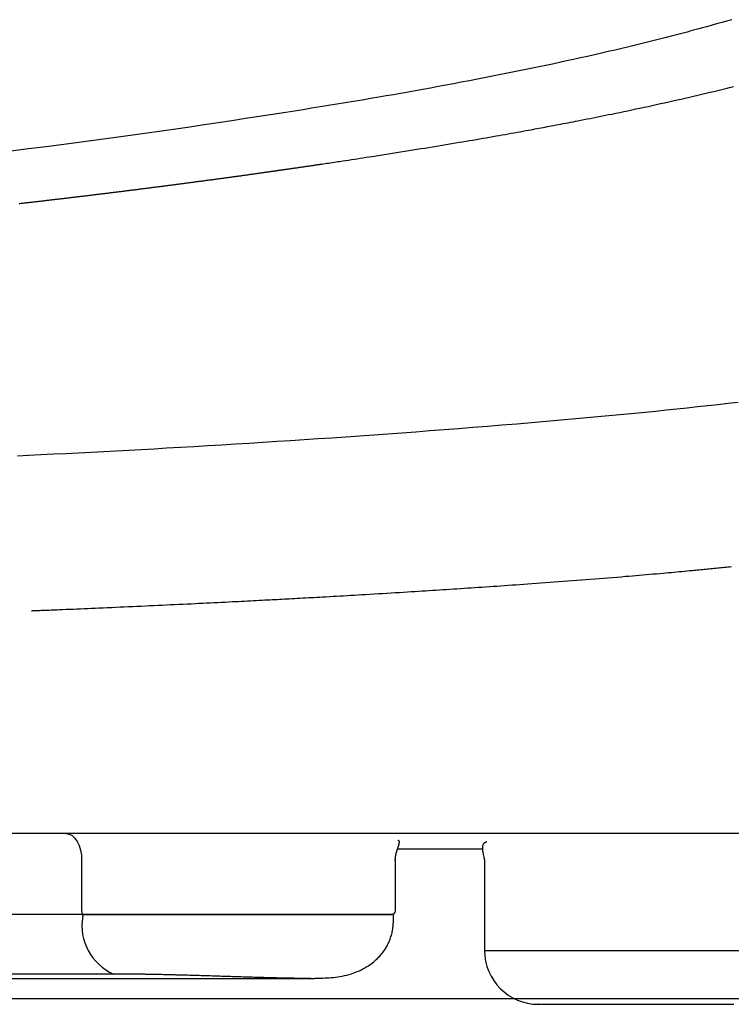
# Model space of a CAD drawing. Extents: x 0 to 2000, y 115 to 2915.
# Drawn here: x 1706 to 1745, y 1032 to 1086 of the extents above; entities that cross this region are included whole.
import ezdxf

# ---------------------------------------------------------------- set-up
doc = ezdxf.new("R2010")
doc.units = 0
doc.header["$MEASUREMENT"] = 0
doc.layers.add('便器', color=7, linetype='CONTINUOUS')
doc.layers.add('便座', color=7, linetype='CONTINUOUS')

msp = doc.modelspace()

# ---------------------------------------------------------------- linework, layer by layer
at = {"layer": '便器', "color": 7, "linetype": 'CONTINUOUS'}
msp.add_line((1776.055162, 1032.000004), (1431.055162, 1032.000004), dxfattribs=at)
at = {"layer": '便座', "color": 6, "linetype": 'CONTINUOUS'}
for p, q in [((1796.658071, 1041.201742), (1410.452505, 1041.201742)), ((1726.860772, 1040.361724), (1731.629701, 1040.361724)), ((1709.266967, 1039.701791), (1709.266967, 1036.901973)), ((1726.733665, 1036.901973), (1726.733665, 1039.756216)), ((1731.699393, 1039.752973), (1731.699393, 1034.701973)), ((1709.324324, 1036.701973), (1687.207219, 1036.701973)), ((1726.633665, 1036.701973), (1709.324324, 1036.701973)), ((1709.324324, 1036.579679), (1709.324324, 1036.701973)), ((1726.633665, 1036.28125), (1726.633665, 1036.701973)), ((1731.699393, 1034.701973), (1747.803635, 1034.701973)), ((1711.046762, 1033.38575), (1688.929657, 1033.38575)), ((1687.135966, 1033.138927), (1722.029304, 1033.138927)), ((1733.39579, 1032.000007), (1473.714547, 1032.000007))]:
    msp.add_line(p, q, dxfattribs=at)
at = {"layer": '便座', "color": 6, "linetype": 'CONTINUOUS', "flags": 128}
for points in [[(1745.467476, 1086.486524), (1745.317315, 1086.444189), (1745.110371, 1086.386054), (1744.901829, 1086.32772), (1744.691811, 1086.269231), (1744.48044, 1086.210635), (1744.267839, 1086.151975), (1744.05413, 1086.093299), (1743.839435, 1086.034652), (1743.623878, 1085.976081), (1743.407581, 1085.91763), (1743.190667, 1085.859346), (1742.973258, 1085.801274), (1742.681635, 1085.723938), (1742.389348, 1085.647077), (1742.096398, 1085.5707), (1741.802786, 1085.494818), (1741.508516, 1085.419444), (1741.213588, 1085.344586), (1740.918004, 1085.270258), (1740.621768, 1085.196468), (1740.324879, 1085.123228), (1740.027341, 1085.05055), (1739.729155, 1084.978443), (1739.349172, 1084.887616), (1738.968092, 1084.797684), (1738.58586, 1084.708601), (1738.202423, 1084.620321), (1737.817727, 1084.532798), (1737.431717, 1084.445985), (1737.044341, 1084.359836), (1736.655544, 1084.274305), (1736.265272, 1084.189345), (1735.873472, 1084.104911), (1735.480089, 1084.020955), (1735.017198, 1083.923162), (1734.552697, 1083.826072), (1734.087223, 1083.729794), (1733.621414, 1083.634437), (1733.155906, 1083.54011), (1732.691336, 1083.446921), (1732.228342, 1083.35498), (1731.76756, 1083.264396), (1731.309626, 1083.175277), (1730.855179, 1083.087733), (1730.404854, 1083.001871), (1729.969979, 1082.919806), (1729.539369, 1082.839363), (1729.112758, 1082.760463), (1728.689882, 1082.683021), (1728.270474, 1082.606957), (1727.854271, 1082.532188), (1727.441006, 1082.458632), (1727.030414, 1082.386208), (1726.622232, 1082.314831), (1726.216192, 1082.244422), (1725.81203, 1082.174897), (1725.344039, 1082.095057), (1724.877523, 1082.016166), (1724.411778, 1081.938086), (1723.946099, 1081.860683), (1723.479781, 1081.78382), (1723.012118, 1081.70736), (1722.542406, 1081.631167), (1722.06994, 1081.555104), (1721.594015, 1081.479036), (1721.113926, 1081.402826), (1720.628968, 1081.326338), (1719.895355, 1081.21151), (1719.150459, 1081.095985), (1718.395406, 1080.979988), (1717.631321, 1080.863745), (1716.859331, 1080.747482), (1716.080563, 1080.631424), (1715.296142, 1080.515798), (1714.507195, 1080.400828), (1713.714849, 1080.286742), (1712.920228, 1080.173763), (1712.124461, 1080.062119), (1711.163272, 1079.929336), (1710.200916, 1079.798676), (1709.236257, 1079.669988), (1708.26816, 1079.543123), (1707.295488, 1079.417928), (1706.317106, 1079.294254), (1705.331877, 1079.17195)], [(1705.781276, 1076.25817), (1705.836661, 1076.264475), (1705.892046, 1076.270785), (1705.947429, 1076.277101), (1706.002813, 1076.283422), (1706.058195, 1076.289749), (1706.113577, 1076.29608), (1706.168959, 1076.302418), (1706.224339, 1076.30876), (1706.27972, 1076.315109), (1706.335099, 1076.321462), (1706.390194, 1076.327789), (1706.445289, 1076.334121), (1706.500383, 1076.340458), (1706.555476, 1076.346801), (1706.610569, 1076.353149), (1706.665661, 1076.359502), (1706.720752, 1076.365861), (1706.775843, 1076.372226), (1706.830933, 1076.378595), (1706.886023, 1076.384971), (1706.941112, 1076.391351), (1706.995918, 1076.397705), (1707.050724, 1076.404063), (1707.105529, 1076.410428), (1707.160334, 1076.416797), (1707.215138, 1076.423172), (1707.269941, 1076.429553), (1707.324744, 1076.435938), (1707.379546, 1076.44233), (1707.434347, 1076.448726), (1707.489148, 1076.455128), (1707.543948, 1076.461536), (1707.598468, 1076.467916), (1707.652986, 1076.474302), (1707.707505, 1076.480693), (1707.762022, 1076.487089), (1707.816539, 1076.493491), (1707.871056, 1076.499898), (1707.925571, 1076.506311), (1707.980086, 1076.512729), (1708.034601, 1076.519152), (1708.089114, 1076.525581), (1708.143627, 1076.532015), (1708.197862, 1076.538422), (1708.252095, 1076.544834), (1708.306328, 1076.551252), (1708.360561, 1076.557675), (1708.414792, 1076.564103), (1708.469024, 1076.570537), (1708.523254, 1076.576976), (1708.577484, 1076.583421), (1708.631713, 1076.589871), (1708.685941, 1076.596326), (1708.740169, 1076.602787), (1708.79412, 1076.60922), (1708.84807, 1076.615659), (1708.90202, 1076.622103), (1708.955969, 1076.628552), (1709.009917, 1076.635007), (1709.063865, 1076.641468), (1709.117812, 1076.647933), (1709.171758, 1076.654404), (1709.225704, 1076.660881), (1709.279649, 1076.667363), (1709.333593, 1076.67385), (1709.387262, 1076.680309), (1709.440931, 1076.686774), (1709.494599, 1076.693245), (1709.548266, 1076.699721), (1709.601932, 1076.706202), (1709.655598, 1076.712688), (1709.709264, 1076.71918), (1709.762928, 1076.725678), (1709.816592, 1076.73218), (1709.870255, 1076.738688), (1709.923918, 1076.745202), (1709.977307, 1076.751688), (1710.030696, 1076.758179), (1710.084084, 1076.764676), (1710.137471, 1076.771178), (1710.190858, 1076.777685), (1710.244244, 1076.784198), (1710.297629, 1076.790716), (1710.351014, 1076.797239), (1710.404398, 1076.803768), (1710.457781, 1076.810302), (1710.511164, 1076.816842), (1710.564275, 1076.823354), (1710.617386, 1076.829871), (1710.670496, 1076.836394), (1710.723605, 1076.842922), (1710.776713, 1076.849455), (1710.829821, 1076.855994), (1710.882928, 1076.862538), (1710.936035, 1076.869087), (1710.989141, 1076.875642), (1711.042246, 1076.882203), (1711.09535, 1076.888768), (1711.148185, 1076.895306), (1711.201019, 1076.901849), (1711.253853, 1076.908398), (1711.306685, 1076.914951), (1711.359518, 1076.921511), (1711.412349, 1076.928075), (1711.46518, 1076.934645), (1711.51801, 1076.94122), (1711.570839, 1076.947801), (1711.623668, 1076.954387), (1711.676496, 1076.960979), (1711.729057, 1076.967542), (1711.781616, 1076.974111), (1711.834175, 1076.980685), (1711.886733, 1076.987265), (1711.939291, 1076.99385), (1711.991847, 1077.00044), (1712.044404, 1077.007036), (1712.096959, 1077.013637), (1712.149514, 1077.020243), (1712.202068, 1077.026855), (1712.254622, 1077.033472), (1712.306909, 1077.040061), (1712.359196, 1077.046656), (1712.411482, 1077.053256), (1712.463767, 1077.059861), (1712.516052, 1077.066471), (1712.568336, 1077.073087), (1712.620619, 1077.079708), (1712.672902, 1077.086335), (1712.725184, 1077.092967), (1712.777465, 1077.099604), (1712.829745, 1077.106247), (1712.881762, 1077.112861), (1712.933777, 1077.119481), (1712.985792, 1077.126107), (1713.037807, 1077.132737), (1713.08982, 1077.139373), (1713.141833, 1077.146014), (1713.193845, 1077.152661), (1713.245857, 1077.159313), (1713.297868, 1077.16597), (1713.349878, 1077.172633), (1713.401887, 1077.179301), (1713.453634, 1077.185941), (1713.505381, 1077.192586), (1713.557126, 1077.199237), (1713.608871, 1077.205893), (1713.660616, 1077.212554), (1713.712359, 1077.21922), (1713.764102, 1077.225892), (1713.815844, 1077.232569), (1713.867586, 1077.239252), (1713.919327, 1077.24594), (1713.971067, 1077.252633), (1714.022546, 1077.259298), (1714.074025, 1077.265969), (1714.125503, 1077.272644), (1714.176981, 1077.279325), (1714.228458, 1077.286012), (1714.279934, 1077.292703), (1714.331409, 1077.2994), (1714.382884, 1077.306103), (1714.434358, 1077.31281), (1714.485831, 1077.319523), (1714.537304, 1077.326242), (1714.588517, 1077.332932), (1714.63973, 1077.339627), (1714.690943, 1077.346328), (1714.742154, 1077.353034), (1714.793365, 1077.359745), (1714.844576, 1077.366462), (1714.895785, 1077.373184), (1714.946994, 1077.379911), (1714.998202, 1077.386644), (1715.04941, 1077.393382), (1715.100617, 1077.400125), (1715.151566, 1077.40684), (1715.202516, 1077.41356), (1715.253464, 1077.420286), (1715.304412, 1077.427016), (1715.355359, 1077.433753), (1715.406305, 1077.440494), (1715.457251, 1077.447241), (1715.508195, 1077.453993), (1715.55914, 1077.46075), (1715.610083, 1077.467513), (1715.661026, 1077.474281), (1715.711713, 1077.481021), (1715.7624, 1077.487766), (1715.813086, 1077.494516), (1715.863772, 1077.501271), (1715.914457, 1077.508032), (1715.965141, 1077.514798), (1716.015824, 1077.52157), (1716.066507, 1077.528346), (1716.117189, 1077.535129), (1716.16787, 1077.541916), (1716.21855, 1077.548709), (1716.268977, 1077.555473), (1716.319404, 1077.562242), (1716.36983, 1077.569017), (1716.420255, 1077.575797), (1716.470679, 1077.582582), (1716.521102, 1077.589373), (1716.571525, 1077.596169), (1716.621947, 1077.60297), (1716.672369, 1077.609777), (1716.72279, 1077.616589), (1716.77321, 1077.623406), (1716.823378, 1077.630195), (1716.873546, 1077.636988), (1716.923713, 1077.643788), (1716.973879, 1077.650592), (1717.024045, 1077.657402), (1717.07421, 1077.664217), (1717.124374, 1077.671037), (1717.174537, 1077.677863), (1717.2247, 1077.684694), (1717.274862, 1077.69153), (1717.325023, 1077.698371), (1717.374935, 1077.705184), (1717.424846, 1077.712002), (1717.474756, 1077.718826), (1717.524665, 1077.725655), (1717.574574, 1077.732489), (1717.624482, 1077.739328), (1717.674389, 1077.746172), (1717.724296, 1077.753022), (1717.774201, 1077.759877), (1717.824106, 1077.766738), (1717.874011, 1077.773603), (1717.923667, 1077.78044), (1717.973323, 1077.787283), (1718.022978, 1077.79413), (1718.072632, 1077.800983), (1718.122286, 1077.807841), (1718.171938, 1077.814704), (1718.221591, 1077.821573), (1718.271242, 1077.828447), (1718.320892, 1077.835326), (1718.370542, 1077.84221), (1718.420191, 1077.8491), (1718.469595, 1077.855961), (1718.518997, 1077.862827), (1718.568399, 1077.869699), (1718.617799, 1077.876576), (1718.6672, 1077.883457), (1718.716599, 1077.890345), (1718.765998, 1077.897237), (1718.815396, 1077.904135), (1718.864793, 1077.911038), (1718.914189, 1077.917946), (1718.963585, 1077.92486), (1719.012736, 1077.931745), (1719.061887, 1077.938635), (1719.111037, 1077.94553), (1719.160186, 1077.952431), (1719.209335, 1077.959336), (1719.258483, 1077.966248), (1719.30763, 1077.973164), (1719.356776, 1077.980085), (1719.405922, 1077.987012), (1719.455066, 1077.993944), (1719.504211, 1078.000882), (1719.553112, 1078.00779), (1719.602013, 1078.014704), (1719.650913, 1078.021623), (1719.699813, 1078.028547), (1719.748711, 1078.035476), (1719.797609, 1078.042411), (1719.846506, 1078.049351), (1719.895403, 1078.056296), (1719.944299, 1078.063246), (1719.993194, 1078.070202), (1720.042088, 1078.077163), (1720.090741, 1078.084095), (1720.139394, 1078.091032), (1720.188046, 1078.097975), (1720.236698, 1078.104922), (1720.285348, 1078.111875), (1720.333998, 1078.118833), (1720.382647, 1078.125797), (1720.431295, 1078.132765), (1720.479943, 1078.139739), (1720.52859, 1078.146718), (1720.577236, 1078.153703), (1720.625643, 1078.160658), (1720.67405, 1078.167619), (1720.722456, 1078.174585), (1720.770861, 1078.181556), (1720.819265, 1078.188532), (1720.867668, 1078.195513), (1720.916071, 1078.2025), (1720.964473, 1078.209492), (1721.012875, 1078.216489), (1721.061275, 1078.223492), (1721.109675, 1078.230499), (1721.157838, 1078.237478), (1721.206, 1078.244462), (1721.254161, 1078.251451), (1721.302321, 1078.258445), (1721.350481, 1078.265444), (1721.39864, 1078.272449), (1721.446798, 1078.279459), (1721.494956, 1078.286474), (1721.543113, 1078.293494), (1721.591269, 1078.30052), (1721.639424, 1078.307551), (1721.687325, 1078.31455), (1721.735111, 1078.321537), (1721.782668, 1078.328496), (1721.829882, 1078.335409), (1721.87664, 1078.34226), (1721.922826, 1078.349032), (1721.968327, 1078.355708), (1722.013029, 1078.362271), (1722.056818, 1078.368704), (1722.09958, 1078.374991), (1722.1412, 1078.381114), (1722.181423, 1078.387036), (1722.220587, 1078.392806), (1722.258878, 1078.398452), (1722.296481, 1078.404002), (1722.333582, 1078.409481), (1722.370366, 1078.414919), (1722.407017, 1078.42034), (1722.443721, 1078.425774), (1722.480663, 1078.431246), (1722.518028, 1078.436785), (1722.556001, 1078.442418), (1722.642404, 1078.455245), (1722.732314, 1078.468607), (1722.825381, 1078.482455), (1722.921255, 1078.496736), (1723.019586, 1078.511401), (1723.120024, 1078.526398), (1723.222219, 1078.541676), (1723.32582, 1078.557185), (1723.430478, 1078.572874), (1723.535843, 1078.588691), (1723.641565, 1078.604587), (1723.803242, 1078.628945), (1723.965034, 1078.653384), (1724.127044, 1078.677921), (1724.289372, 1078.702573), (1724.452118, 1078.727358), (1724.615384, 1078.752293), (1724.77927, 1078.777396), (1724.943878, 1078.802683), (1725.109306, 1078.828174), (1725.275658, 1078.853884), (1725.443032, 1078.879831), (1725.666152, 1078.914544), (1725.890934, 1078.949654), (1726.117075, 1078.985113), (1726.344268, 1079.020873), (1726.572209, 1079.056886), (1726.800594, 1079.093103), (1727.029117, 1079.129475), (1727.257472, 1079.165955), (1727.485356, 1079.202493), (1727.712463, 1079.239042), (1727.938488, 1079.275553), (1728.157912, 1079.311131), (1728.376076, 1079.346637), (1728.593044, 1079.382083), (1728.808879, 1079.41748), (1729.023644, 1079.452838), (1729.237402, 1079.488169), (1729.450215, 1079.523483), (1729.662148, 1079.558792), (1729.873262, 1079.594106), (1730.083621, 1079.629436), (1730.293288, 1079.664794), (1730.480209, 1079.696438), (1730.666733, 1079.728133), (1730.852969, 1079.759897), (1731.039023, 1079.791749), (1731.225001, 1079.82371), (1731.41101, 1079.855799), (1731.597159, 1079.888035), (1731.783552, 1079.920438), (1731.970297, 1079.953027), (1732.157502, 1079.985821), (1732.345272, 1080.01884), (1732.512651, 1080.048379), (1732.680263, 1080.078058), (1732.847811, 1080.107825), (1733.014998, 1080.137627), (1733.181526, 1080.16741), (1733.347098, 1080.197122), (1733.511416, 1080.226711), (1733.674182, 1080.256124), (1733.835098, 1080.285307), (1733.993869, 1080.314208), (1734.150194, 1080.342775), (1734.268599, 1080.364489), (1734.385616, 1080.386015), (1734.501481, 1080.407396), (1734.616428, 1080.428673), (1734.73069, 1080.449888), (1734.844502, 1080.471082), (1734.958099, 1080.492298), (1735.071713, 1080.513577), (1735.185579, 1080.534962), (1735.299932, 1080.556493), (1735.415005, 1080.578212), (1735.545823, 1080.602964), (1735.677755, 1080.627991), (1735.810701, 1080.653278), (1735.944562, 1080.678806), (1736.079238, 1080.704558), (1736.214629, 1080.730519), (1736.350637, 1080.756671), (1736.487161, 1080.782996), (1736.624102, 1080.809479), (1736.761361, 1080.836101), (1736.898838, 1080.862847), (1737.06715, 1080.895705), (1737.235728, 1080.928745), (1737.404662, 1080.96199), (1737.57404, 1080.995464), (1737.743952, 1081.02919), (1737.914486, 1081.063191), (1738.085732, 1081.097491), (1738.257779, 1081.132113), (1738.430716, 1081.16708), (1738.604632, 1081.202416), (1738.779616, 1081.238144), (1739.000857, 1081.283569), (1739.223685, 1081.329603), (1739.447861, 1081.376201), (1739.673149, 1081.423317), (1739.899311, 1081.470907), (1740.126109, 1081.518924), (1740.353306, 1081.567323), (1740.580664, 1081.61606), (1740.807946, 1081.665088), (1741.034915, 1081.714363), (1741.261333, 1081.763839), (1741.493584, 1081.814931), (1741.725126, 1081.866212), (1741.956081, 1081.917707), (1742.186577, 1081.969442), (1742.416736, 1082.021439), (1742.646685, 1082.073725), (1742.876548, 1082.126323), (1743.10645, 1082.179258), (1743.336516, 1082.232555), (1743.56687, 1082.286238), (1743.797638, 1082.340332), (1744.018769, 1082.392459), (1744.240216, 1082.444949), (1744.461803, 1082.497769), (1744.683356, 1082.550884), (1744.904699, 1082.60426), (1745.125655, 1082.657863), (1745.346049, 1082.711658), (1745.565705, 1082.765611)], [(1745.814079, 1065.188246), (1745.257957, 1065.124687), (1744.696519, 1065.06159), (1744.130013, 1064.998977), (1743.558688, 1064.936869), (1742.982794, 1064.875289), (1742.40258, 1064.814259), (1741.818294, 1064.7538), (1741.230187, 1064.693935), (1740.638508, 1064.634685), (1740.043504, 1064.576073), (1739.232477, 1064.497705), (1738.416881, 1064.420575), (1737.59779, 1064.344711), (1736.776282, 1064.27014), (1735.95343, 1064.196891), (1735.13031, 1064.124991), (1734.307999, 1064.054467), (1733.487571, 1063.985347), (1732.670101, 1063.917658), (1731.856666, 1063.851427), (1731.048341, 1063.786683), (1730.246412, 1063.723475), (1729.449996, 1063.661703), (1728.658426, 1063.601291), (1727.871037, 1063.542163), (1727.087163, 1063.484243), (1726.30614, 1063.427456), (1725.527301, 1063.371726), (1724.749982, 1063.316976), (1723.973516, 1063.26313), (1723.197238, 1063.210114), (1722.420484, 1063.15785), (1721.657229, 1063.107232), (1720.893038, 1063.057273), (1720.128071, 1063.007978), (1719.362492, 1062.959354), (1718.596464, 1062.911408), (1717.83015, 1062.864145), (1717.063711, 1062.817573), (1716.297312, 1062.771696), (1715.531115, 1062.726523), (1714.765282, 1062.682059), (1713.999977, 1062.63831), (1713.298252, 1062.598795), (1712.597054, 1062.559874), (1711.896332, 1062.521532), (1711.19603, 1062.483757), (1710.496096, 1062.446533), (1709.796477, 1062.409847), (1709.09712, 1062.373685), (1708.39797, 1062.338032), (1707.698975, 1062.302876), (1707.000082, 1062.268201), (1706.301237, 1062.233993), (1705.68872, 1062.204385)], [(1706.480704, 1053.600967), (1706.484624, 1053.601128), (1706.495906, 1053.60159), (1706.513827, 1053.602323), (1706.53767, 1053.603299), (1706.566712, 1053.604488), (1706.600234, 1053.60586), (1706.637516, 1053.607387), (1706.677837, 1053.609037), (1706.720477, 1053.610783), (1706.764716, 1053.612594), (1706.809834, 1053.614441), (1706.915045, 1053.618748), (1707.021108, 1053.623092), (1707.128029, 1053.627473), (1707.235812, 1053.631893), (1707.344463, 1053.636354), (1707.453986, 1053.640857), (1707.564387, 1053.645404), (1707.675672, 1053.649996), (1707.787844, 1053.654635), (1707.90091, 1053.659321), (1708.014875, 1053.664058), (1708.208068, 1053.672117), (1708.403529, 1053.680308), (1708.60098, 1053.688619), (1708.800144, 1053.697037), (1709.000745, 1053.705551), (1709.202506, 1053.714148), (1709.405151, 1053.722815), (1709.608402, 1053.731542), (1709.811984, 1053.740315), (1710.015619, 1053.749123), (1710.219031, 1053.757953), (1710.457847, 1053.768361), (1710.696004, 1053.778785), (1710.933537, 1053.789227), (1711.170478, 1053.799688), (1711.406862, 1053.810171), (1711.642722, 1053.820676), (1711.878093, 1053.831207), (1712.113007, 1053.841764), (1712.347498, 1053.85235), (1712.581601, 1053.862966), (1712.815349, 1053.873615), (1713.05017, 1053.884361), (1713.284672, 1053.895142), (1713.518859, 1053.905958), (1713.752738, 1053.91681), (1713.986315, 1053.927698), (1714.219594, 1053.938624), (1714.452581, 1053.949586), (1714.685282, 1053.960587), (1714.917702, 1053.971625), (1715.149848, 1053.982703), (1715.381723, 1053.99382), (1715.59133, 1054.003915), (1715.800658, 1054.014039), (1716.009644, 1054.024189), (1716.218227, 1054.034361), (1716.426344, 1054.044554), (1716.633932, 1054.054762), (1716.840929, 1054.064983), (1717.047272, 1054.075215), (1717.252899, 1054.085452), (1717.457747, 1054.095693), (1717.661754, 1054.105933), (1717.830095, 1054.114415), (1717.997777, 1054.122892), (1718.164762, 1054.131363), (1718.331012, 1054.139825), (1718.496487, 1054.148276), (1718.661149, 1054.156714), (1718.82496, 1054.165137), (1718.987881, 1054.173542), (1719.149874, 1054.181929), (1719.3109, 1054.190293), (1719.470922, 1054.198635), (1719.607713, 1054.205788), (1719.743862, 1054.212929), (1719.879497, 1054.220065), (1720.014748, 1054.227202), (1720.149744, 1054.234348), (1720.284614, 1054.241509), (1720.419488, 1054.248692), (1720.554493, 1054.255904), (1720.689761, 1054.263152), (1720.825419, 1054.270443), (1720.961597, 1054.277783), (1721.11423, 1054.286036), (1721.267651, 1054.294359), (1721.421838, 1054.30275), (1721.576772, 1054.31121), (1721.732433, 1054.319738), (1721.888799, 1054.328333), (1722.045852, 1054.336994), (1722.20357, 1054.345722), (1722.361934, 1054.354514), (1722.520922, 1054.363372), (1722.680516, 1054.372293), (1722.873658, 1054.383131), (1723.067675, 1054.394063), (1723.262594, 1054.405093), (1723.458441, 1054.416223), (1723.655241, 1054.427456), (1723.853021, 1054.438795), (1724.051808, 1054.450241), (1724.251627, 1054.461799), (1724.452504, 1054.47347), (1724.654466, 1054.485257), (1724.857539, 1054.497162), (1725.089845, 1054.510848), (1725.323255, 1054.524669), (1725.557401, 1054.538601), (1725.791916, 1054.552624), (1726.026434, 1054.566713), (1726.260586, 1054.580846), (1726.494006, 1054.595002), (1726.726326, 1054.609157), (1726.957179, 1054.623289), (1727.186197, 1054.637375), (1727.413014, 1054.651393), (1727.614892, 1054.663928), (1727.814924, 1054.676403), (1728.013345, 1054.688832), (1728.210385, 1054.70123), (1728.40628, 1054.713609), (1728.601259, 1054.725983), (1728.795558, 1054.738366), (1728.989408, 1054.750773), (1729.183041, 1054.763216), (1729.376691, 1054.77571), (1729.570591, 1054.788269), (1729.768054, 1054.801106), (1729.965957, 1054.814021), (1730.164239, 1054.827009), (1730.362841, 1054.840068), (1730.561705, 1054.853193), (1730.760772, 1054.866382), (1730.959982, 1054.879632), (1731.159276, 1054.892938), (1731.358596, 1054.906297), (1731.557882, 1054.919706), (1731.757075, 1054.933161), (1731.967774, 1054.947452), (1732.178434, 1054.961804), (1732.389184, 1054.976227), (1732.600156, 1054.990734), (1732.811478, 1055.005337), (1733.023282, 1055.020047), (1733.235698, 1055.034877), (1733.448856, 1055.049838), (1733.662886, 1055.064943), (1733.877919, 1055.080203), (1734.094084, 1055.09563), (1734.338412, 1055.113173), (1734.584213, 1055.130935), (1734.831363, 1055.148909), (1735.079739, 1055.167088), (1735.329221, 1055.185465), (1735.579684, 1055.204033), (1735.831007, 1055.222784), (1736.083066, 1055.241713), (1736.335741, 1055.260811), (1736.588907, 1055.280072), (1736.842443, 1055.299488), (1737.090055, 1055.318576), (1737.337742, 1055.337796), (1737.585342, 1055.357137), (1737.832694, 1055.376589), (1738.079636, 1055.396143), (1738.326008, 1055.415787), (1738.571648, 1055.435513), (1738.816396, 1055.45531), (1739.06009, 1055.475167), (1739.302569, 1055.495075), (1739.543672, 1055.515024), (1739.73777, 1055.531199), (1739.930977, 1055.547404), (1740.123409, 1055.563649), (1740.315181, 1055.579945), (1740.50641, 1055.596302), (1740.697212, 1055.61273), (1740.887702, 1055.629238), (1741.077997, 1055.645838), (1741.268212, 1055.66254), (1741.458464, 1055.679353), (1741.648869, 1055.696288), (1741.798136, 1055.70964), (1741.94737, 1055.723053), (1742.09637, 1055.73651), (1742.244939, 1055.749992), (1742.392875, 1055.763479), (1742.539981, 1055.776953), (1742.686058, 1055.790395), (1742.830907, 1055.803787), (1742.974328, 1055.817108), (1743.116122, 1055.830342), (1743.256091, 1055.843468), (1743.352742, 1055.852569), (1743.448548, 1055.861623), (1743.543656, 1055.870643), (1743.638209, 1055.879642), (1743.732353, 1055.888634), (1743.826233, 1055.897632), (1743.919993, 1055.906652), (1744.013778, 1055.915705), (1744.107732, 1055.924806), (1744.202002, 1055.933969), (1744.29673, 1055.943207), (1744.389364, 1055.95227), (1744.482547, 1055.96142), (1744.576255, 1055.97066), (1744.670467, 1055.979993), (1744.765159, 1055.989422), (1744.860309, 1055.99895), (1744.955895, 1056.00858), (1745.051894, 1056.018315), (1745.148284, 1056.028158), (1745.245041, 1056.038113), (1745.342144, 1056.048181), (1745.453858, 1056.059866)], [(1708.406602, 1041.201791), (1708.57445, 1041.172968), (1708.735848, 1041.087608), (1708.884594, 1040.948993), (1709.01497, 1040.762449), (1709.121967, 1040.535144), (1709.201474, 1040.275815), (1709.250434, 1039.994426), (1709.266967, 1039.701791)], [(1726.728534, 1039.701727), (1726.728537, 1039.701947), (1726.728548, 1039.70258), (1726.728565, 1039.703581), (1726.728588, 1039.704908), (1726.728615, 1039.706517), (1726.728647, 1039.708365), (1726.728681, 1039.710409), (1726.728719, 1039.712605), (1726.728758, 1039.714911), (1726.728798, 1039.717282), (1726.728839, 1039.719676), (1726.728923, 1039.724561), (1726.729007, 1039.729373), (1726.729095, 1039.734127), (1726.729189, 1039.738839), (1726.729292, 1039.743522), (1726.729406, 1039.748194), (1726.729534, 1039.752868), (1726.729678, 1039.757559), (1726.729841, 1039.762284), (1726.730025, 1039.767056), (1726.730233, 1039.771892), (1726.730746, 1039.782148), (1726.731369, 1039.792703), (1726.732099, 1039.803521), (1726.73293, 1039.814566), (1726.733861, 1039.825801), (1726.734887, 1039.837191), (1726.736005, 1039.848698), (1726.737212, 1039.860288), (1726.738503, 1039.871922), (1726.739875, 1039.883566), (1726.741325, 1039.895183), (1726.743237, 1039.909596), (1726.745261, 1039.923902), (1726.747391, 1039.938094), (1726.749622, 1039.952162), (1726.75195, 1039.9661), (1726.754371, 1039.979898), (1726.75688, 1039.993549), (1726.759472, 1040.007045), (1726.762143, 1040.020378), (1726.764889, 1040.03354), (1726.767704, 1040.046522), (1726.770842, 1040.060437), (1726.774062, 1040.07417), (1726.77737, 1040.087761), (1726.780773, 1040.101249), (1726.784275, 1040.114674), (1726.787881, 1040.128075), (1726.791598, 1040.141493), (1726.795431, 1040.154966), (1726.799386, 1040.168535), (1726.803468, 1040.182239), (1726.807682, 1040.196117), (1726.813929, 1040.216277), (1726.820427, 1040.236841), (1726.827144, 1040.257776), (1726.834049, 1040.27905), (1726.841113, 1040.30063), (1726.848303, 1040.322484), (1726.85559, 1040.34458), (1726.862941, 1040.366885), (1726.870327, 1040.389366), (1726.877716, 1040.411991), (1726.885078, 1040.434729), (1726.892258, 1040.457159), (1726.899346, 1040.479613), (1726.906306, 1040.502038), (1726.913101, 1040.524381), (1726.919697, 1040.546589), (1726.926058, 1040.568608), (1726.932147, 1040.590387), (1726.937928, 1040.611872), (1726.943367, 1040.633009), (1726.948427, 1040.653747), (1726.953073, 1040.674032), (1726.955616, 1040.685913), (1726.957867, 1040.697587), (1726.959695, 1040.709028), (1726.960971, 1040.720209), (1726.961562, 1040.731105), (1726.961338, 1040.741689), (1726.960169, 1040.751934), (1726.957923, 1040.761814), (1726.954469, 1040.771304), (1726.949677, 1040.780377), (1726.943417, 1040.789006), (1726.938324, 1040.794568), (1726.932678, 1040.799879), (1726.926658, 1040.804899), (1726.92044, 1040.809592), (1726.914204, 1040.81392), (1726.908126, 1040.817846), (1726.902386, 1040.821331), (1726.89716, 1040.824339), (1726.892626, 1040.82683), (1726.888964, 1040.828769), (1726.88635, 1040.830117), (1726.886204, 1040.830192), (1726.886066, 1040.830263), (1726.885937, 1040.830329), (1726.885819, 1040.830389), (1726.885712, 1040.830444), (1726.885619, 1040.830492), (1726.885539, 1040.830533), (1726.885475, 1040.830565), (1726.885428, 1040.83059), (1726.885398, 1040.830605), (1726.885388, 1040.83061)], [(1731.817775, 1040.742747), (1731.817184, 1040.742448), (1731.815487, 1040.74159), (1731.812796, 1040.740229), (1731.809223, 1040.738423), (1731.804881, 1040.736227), (1731.799882, 1040.733699), (1731.794339, 1040.730896), (1731.788363, 1040.727875), (1731.782068, 1040.724692), (1731.775566, 1040.721404), (1731.768969, 1040.718068), (1731.752382, 1040.709651), (1731.736009, 1040.701165), (1731.719956, 1040.692487), (1731.704325, 1040.683492), (1731.68922, 1040.674055), (1731.674744, 1040.664051), (1731.661, 1040.653356), (1731.648093, 1040.641844), (1731.636126, 1040.629393), (1731.625201, 1040.615876), (1731.615423, 1040.601169), (1731.597443, 1040.562282), (1731.585509, 1040.517176), (1731.578976, 1040.46667), (1731.577198, 1040.411581), (1731.579528, 1040.352729), (1731.585322, 1040.290933), (1731.593931, 1040.227011), (1731.604712, 1040.161782), (1731.617017, 1040.096065), (1731.6302, 1040.030679), (1731.643616, 1039.966443), (1731.651559, 1039.928633), (1731.659246, 1039.892042), (1731.666572, 1039.857172), (1731.67343, 1039.824524), (1731.679717, 1039.794601), (1731.685325, 1039.767904), (1731.69015, 1039.744936), (1731.694087, 1039.726198), (1731.697029, 1039.712192), (1731.698872, 1039.703421), (1731.69951, 1039.700386)], [(1709.266967, 1036.901973), (1709.269171, 1036.862955), (1709.275699, 1036.825436), (1709.2863, 1036.790859), (1709.300566, 1036.760552), (1709.317949, 1036.735679), (1709.337782, 1036.717197), (1709.359302, 1036.705816), (1709.381682, 1036.701973)], [(1709.381682, 1036.701973), (1709.415736, 1036.701973), (1709.51301, 1036.701973), (1709.66617, 1036.701973), (1709.86788, 1036.701973), (1710.110806, 1036.701973), (1710.387615, 1036.701973), (1710.690972, 1036.701973), (1711.013543, 1036.701973), (1711.347993, 1036.701973), (1711.686988, 1036.701973), (1712.023194, 1036.701973), (1712.448481, 1036.701973), (1712.859781, 1036.701973), (1713.260318, 1036.701973), (1713.653315, 1036.701973), (1714.041996, 1036.701973), (1714.429584, 1036.701973), (1714.819302, 1036.701973), (1715.214374, 1036.701973), (1715.618023, 1036.701973), (1716.033473, 1036.701973), (1716.463946, 1036.701973), (1717.222843, 1036.701973), (1718.021425, 1036.701973), (1718.848209, 1036.701973), (1719.691712, 1036.701973), (1720.540452, 1036.701973), (1721.382945, 1036.701973), (1722.207709, 1036.701973), (1723.003261, 1036.701973), (1723.758118, 1036.701973), (1724.460797, 1036.701973), (1725.099816, 1036.701973), (1725.290457, 1036.701973), (1725.472121, 1036.701973), (1725.643659, 1036.701973), (1725.803922, 1036.701973), (1725.951761, 1036.701973), (1726.086028, 1036.701973), (1726.205574, 1036.701973), (1726.30925, 1036.701973), (1726.395908, 1036.701973), (1726.464398, 1036.701973), (1726.513571, 1036.701973), (1726.515694, 1036.701973), (1726.51773, 1036.701973), (1726.519655, 1036.701973), (1726.521445, 1036.701973), (1726.523076, 1036.701973), (1726.524522, 1036.701973), (1726.52576, 1036.701973), (1726.526765, 1036.701973), (1726.527513, 1036.701973), (1726.52798, 1036.701973), (1726.528141, 1036.701973)], [(1722.031052, 1033.138927), (1722.036203, 1033.139108), (1722.051033, 1033.13963), (1722.074605, 1033.140458), (1722.105984, 1033.14156), (1722.144233, 1033.142904), (1722.188416, 1033.144457), (1722.237597, 1033.146185), (1722.29084, 1033.148056), (1722.347209, 1033.150037), (1722.405768, 1033.152094), (1722.465581, 1033.154196), (1722.580794, 1033.158296), (1722.697013, 1033.162738), (1722.814086, 1033.167824), (1722.931864, 1033.173856), (1723.050196, 1033.181137), (1723.168932, 1033.189966), (1723.287921, 1033.200648), (1723.407013, 1033.213482), (1723.526058, 1033.228772), (1723.644905, 1033.246819), (1723.763405, 1033.267924), (1723.899014, 1033.296266), (1724.033651, 1033.328926), (1724.167003, 1033.365783), (1724.298756, 1033.406712), (1724.428597, 1033.45159), (1724.556213, 1033.500294), (1724.68129, 1033.552701), (1724.803516, 1033.608686), (1724.922578, 1033.668127), (1725.03816, 1033.7309), (1725.149952, 1033.796881), (1725.231975, 1033.84894), (1725.311629, 1033.902684), (1725.388902, 1033.958024), (1725.463783, 1034.014872), (1725.536261, 1034.073143), (1725.606322, 1034.132746), (1725.673957, 1034.193596), (1725.739153, 1034.255603), (1725.801898, 1034.318682), (1725.862181, 1034.382743), (1725.919991, 1034.447699), (1725.959806, 1034.494663), (1725.998415, 1034.542176), (1726.03588, 1034.590374), (1726.072265, 1034.639393), (1726.107632, 1034.689369), (1726.142046, 1034.740438), (1726.17557, 1034.792736), (1726.208266, 1034.846399), (1726.240198, 1034.901563), (1726.27143, 1034.958365), (1726.302024, 1035.01694), (1726.332026, 1035.077412), (1726.361285, 1035.13961), (1726.389634, 1035.203344), (1726.416904, 1035.268429), (1726.442928, 1035.334676), (1726.467538, 1035.401898), (1726.490567, 1035.469908), (1726.511845, 1035.538518), (1726.531206, 1035.607541), (1726.548482, 1035.67679), (1726.563505, 1035.746077), (1726.572457, 1035.7936), (1726.580369, 1035.84103), (1726.587343, 1035.888346), (1726.59348, 1035.935524), (1726.598882, 1035.982543), (1726.603652, 1036.029382), (1726.607891, 1036.076016), (1726.611701, 1036.122425), (1726.615183, 1036.168586), (1726.61844, 1036.214477), (1726.621574, 1036.260076), (1726.623047, 1036.281626), (1726.624492, 1036.302759), (1726.625884, 1036.323132), (1726.627201, 1036.342398), (1726.628419, 1036.360215), (1726.629514, 1036.376236), (1726.630463, 1036.390118), (1726.631242, 1036.401515), (1726.631828, 1036.410082), (1726.632196, 1036.415476), (1726.632324, 1036.41735)], [(1722.026007, 1033.138928), (1722.025603, 1033.138928), (1722.02444, 1033.138929), (1722.022596, 1033.138931), (1722.020147, 1033.138934), (1722.01717, 1033.138937), (1722.013741, 1033.138941), (1722.009937, 1033.138945), (1722.005834, 1033.13895), (1722.001509, 1033.138955), (1721.997039, 1033.13896), (1721.9925, 1033.138965), (1721.983421, 1033.138975), (1721.974361, 1033.138985), (1721.965308, 1033.138996), (1721.956251, 1033.139007), (1721.947179, 1033.13902), (1721.938078, 1033.139034), (1721.928938, 1033.13905), (1721.919748, 1033.139068), (1721.910494, 1033.139088), (1721.901167, 1033.13911), (1721.891753, 1033.139135), (1721.876648, 1033.139181), (1721.861334, 1033.139235), (1721.845849, 1033.139295), (1721.830231, 1033.139361), (1721.814515, 1033.139434), (1721.79874, 1033.139511), (1721.782941, 1033.139594), (1721.767157, 1033.139681), (1721.751424, 1033.139773), (1721.735779, 1033.139867), (1721.720259, 1033.139965), (1721.704311, 1033.14007), (1721.688522, 1033.140177), (1721.672876, 1033.140288), (1721.657356, 1033.140402), (1721.641947, 1033.140518), (1721.626633, 1033.140639), (1721.611397, 1033.140762), (1721.596223, 1033.140889), (1721.581095, 1033.141019), (1721.565998, 1033.141153), (1721.550914, 1033.14129), (1721.535226, 1033.141437), (1721.51956, 1033.141588), (1721.503939, 1033.141742), (1721.488388, 1033.141898), (1721.47293, 1033.142058), (1721.457591, 1033.142219), (1721.442392, 1033.142382), (1721.42736, 1033.142547), (1721.412517, 1033.142713), (1721.397888, 1033.14288), (1721.383496, 1033.143047), (1721.368824, 1033.14322), (1721.354391, 1033.143394), (1721.340157, 1033.143569), (1721.326078, 1033.143745), (1721.312113, 1033.143923), (1721.298221, 1033.144103), (1721.284358, 1033.144286), (1721.270483, 1033.144472), (1721.256554, 1033.144661), (1721.242529, 1033.144854), (1721.228367, 1033.145052), (1721.203552, 1033.145404), (1721.178252, 1033.145769), (1721.152515, 1033.146147), (1721.126388, 1033.146538), (1721.09992, 1033.146941), (1721.073159, 1033.147356), (1721.046154, 1033.147782), (1721.018953, 1033.148218), (1720.991605, 1033.148664), (1720.964157, 1033.149119), (1720.936658, 1033.149583), (1720.89582, 1033.150288), (1720.854949, 1033.151011), (1720.814016, 1033.151754), (1720.772994, 1033.152515), (1720.731856, 1033.153297), (1720.690573, 1033.154098), (1720.649119, 1033.154921), (1720.607466, 1033.155764), (1720.565585, 1033.156628), (1720.523449, 1033.157515), (1720.481031, 1033.158423), (1720.42174, 1033.159718), (1720.361991, 1033.161053), (1720.301922, 1033.162421), (1720.241669, 1033.163819), (1720.181372, 1033.165243), (1720.121168, 1033.166687), (1720.061194, 1033.168147), (1720.001589, 1033.16962), (1719.94249, 1033.171099), (1719.884035, 1033.172582), (1719.826361, 1033.174063), (1719.766106, 1033.175629), (1719.706755, 1033.177191), (1719.648176, 1033.178752), (1719.590237, 1033.180314), (1719.532805, 1033.181879), (1719.47575, 1033.183452), (1719.418939, 1033.185033), (1719.36224, 1033.186626), (1719.305521, 1033.188234), (1719.248651, 1033.189859), (1719.191497, 1033.191504), (1719.110851, 1033.193843), (1719.029412, 1033.196225), (1718.9472, 1033.198649), (1718.864236, 1033.201114), (1718.78054, 1033.20362), (1718.696134, 1033.206164), (1718.611037, 1033.208746), (1718.52527, 1033.211365), (1718.438853, 1033.21402), (1718.351808, 1033.216709), (1718.264155, 1033.219432), (1718.147201, 1033.223088), (1718.029299, 1033.226794), (1717.910531, 1033.230547), (1717.790979, 1033.234338), (1717.670725, 1033.238164), (1717.549852, 1033.242018), (1717.42844, 1033.245893), (1717.306574, 1033.249785), (1717.184334, 1033.253686), (1717.061802, 1033.257592), (1716.939061, 1033.261497), (1716.811802, 1033.265533), (1716.684513, 1033.269555), (1716.557301, 1033.273558), (1716.430272, 1033.277534), (1716.303533, 1033.281479), (1716.17719, 1033.285387), (1716.05135, 1033.28925), (1715.92612, 1033.293065), (1715.801607, 1033.296824), (1715.677915, 1033.300522), (1715.555154, 1033.304152), (1715.458477, 1033.306982), (1715.362482, 1033.309764), (1715.267199, 1033.312499), (1715.172656, 1033.315186), (1715.078884, 1033.317823), (1714.985913, 1033.320411), (1714.893771, 1033.322948), (1714.802488, 1033.325434), (1714.712094, 1033.327867), (1714.622619, 1033.330248), (1714.534092, 1033.332575), (1714.469333, 1033.334258), (1714.404979, 1033.335914), (1714.340899, 1033.337545), (1714.276966, 1033.339154), (1714.213051, 1033.340742), (1714.149024, 1033.342313), (1714.084757, 1033.343868), (1714.02012, 1033.345409), (1713.954985, 1033.34694), (1713.889224, 1033.348463), (1713.822706, 1033.349979), (1713.75684, 1033.351457), (1713.690229, 1033.352929), (1713.622975, 1033.354391), (1713.555179, 1033.355841), (1713.486942, 1033.357275), (1713.418366, 1033.35869), (1713.349552, 1033.360083), (1713.280601, 1033.361451), (1713.211616, 1033.362791), (1713.142696, 1033.364101), (1713.073944, 1033.365376), (1713.014833, 1033.366447), (1712.955906, 1033.367491), (1712.897147, 1033.368507), (1712.838541, 1033.369495), (1712.780072, 1033.370456), (1712.721724, 1033.37139), (1712.663481, 1033.372296), (1712.605328, 1033.373175), (1712.547248, 1033.374026), (1712.489226, 1033.37485), (1712.431246, 1033.375646), (1712.382309, 1033.376297), (1712.333359, 1033.376929), (1712.284367, 1033.377542), (1712.235301, 1033.378136), (1712.186132, 1033.378712), (1712.136829, 1033.37927), (1712.08736, 1033.379809), (1712.037696, 1033.380331), (1711.987806, 1033.380836), (1711.937659, 1033.381323), (1711.887225, 1033.381794), (1711.844977, 1033.382173), (1711.802564, 1033.382538), (1711.760042, 1033.382889), (1711.717468, 1033.383224), (1711.674897, 1033.38354), (1711.632385, 1033.383837), (1711.589988, 1033.384113), (1711.547763, 1033.384366), (1711.505765, 1033.384594), (1711.46405, 1033.384796), (1711.422674, 1033.384971), (1711.396742, 1033.385066), (1711.370945, 1033.385151), (1711.345261, 1033.385226), (1711.319669, 1033.385293), (1711.294144, 1033.385352), (1711.268667, 1033.385405), (1711.243213, 1033.385452), (1711.217762, 1033.385496), (1711.192291, 1033.385536), (1711.166777, 1033.385575), (1711.141199, 1033.385612), (1711.128406, 1033.385631), (1711.115807, 1033.385649), (1711.103618, 1033.385667), (1711.092055, 1033.385684), (1711.081334, 1033.3857), (1711.071669, 1033.385714), (1711.063278, 1033.385726), (1711.056376, 1033.385736), (1711.051179, 1033.385743), (1711.047902, 1033.385748), (1711.046762, 1033.38575)], [(1734.702894, 1031.701973), (1734.702783, 1031.701973), (1734.702467, 1031.701973), (1734.701974, 1031.701973), (1734.70133, 1031.701973), (1734.700562, 1031.701973), (1734.699697, 1031.701973), (1734.698762, 1031.701973), (1734.697783, 1031.701973), (1734.696788, 1031.701973), (1734.695804, 1031.701973), (1734.694857, 1031.701973), (1734.688266, 1031.701973), (1734.698593, 1031.701973), (1734.724605, 1031.701973), (1734.76507, 1031.701973), (1734.818755, 1031.701973), (1734.884428, 1031.701973), (1734.960855, 1031.701973), (1735.046804, 1031.701973), (1735.141042, 1031.701973), (1735.242337, 1031.701973), (1735.349456, 1031.701973), (1735.754757, 1031.701973), (1736.207, 1031.701973), (1736.698195, 1031.701973), (1737.220352, 1031.701973), (1737.765482, 1031.701973), (1738.325595, 1031.701973), (1738.892702, 1031.701973), (1739.458812, 1031.701973), (1740.015936, 1031.701973), (1740.556085, 1031.701973), (1741.071268, 1031.701973), (1741.387987, 1031.701973), (1741.693546, 1031.701973), (1741.990551, 1031.701973), (1742.281606, 1031.701973), (1742.569318, 1031.701973), (1742.856292, 1031.701973), (1743.145132, 1031.701973), (1743.438444, 1031.701973), (1743.738833, 1031.701973), (1744.048905, 1031.701973), (1744.371265, 1031.701973), (1744.6713, 1031.701973), (1744.976245, 1031.701973), (1745.279045, 1031.701973), (1745.572645, 1031.701973)]]:
    msp.add_lwpolyline(points, dxfattribs=at)
at = {"layer": '便座', "color": 6, "linetype": 'CONTINUOUS'}
for centre, radius, start, end in [((1712.233312, 1036.087045), 2.950406, 170.388218, 246.286419), ((1726.533665, 1036.901973), 0.2, 270, 0), ((1734.699393, 1034.701973), 3, 180, 270)]:
    msp.add_arc(centre, radius, start, end, dxfattribs=at)

doc.saveas('drawing.dxf')
